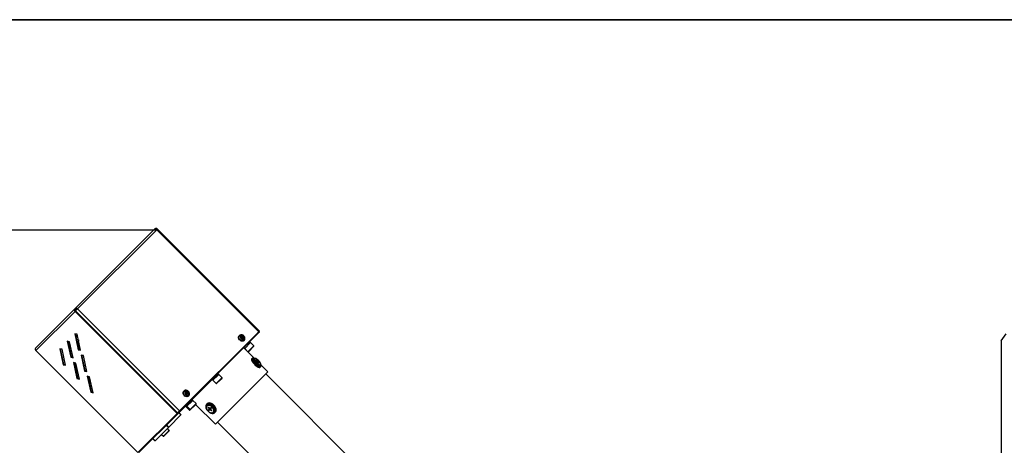
# Model space of a CAD drawing. Units: millimetres. Extents: x 75 to 6225, y 75 to 4380.
# Drawn here: x 650 to 1661, y 3943 to 4380 of the extents above; entities that cross this region are included whole.
import ezdxf

# ---------------------------------------------------------------- set-up
doc = ezdxf.new("R2010")
doc.units = ezdxf.units.MM
doc.header["$LTSCALE"] = 15
doc.header["$PDSIZE"] = -1
doc.layers.add('WYMIAR', color=8, linetype='Continuous')
doc.styles.add('SLDTEXTSTYLE1', font='TXT', dxfattribs={"width": 0.605})
doc.dimstyles.new('SLDDIMSTYLE0', dxfattribs={"dimtxt": 46.229736, "dimasz": 49.53, "dimexe": 0, "dimexo": 0.0625, "dimgap": 11.557434, "dimtad": 1, "dimdec": 0, "dimrnd": 1e-09, "dimzin": 12, "dimdsep": 46, "dimtxsty": 'SLDTEXTSTYLE1', "dimsah": 1, "dimcen": 0.09, "dimadec": 0, "dimazin": 3, "dimtfac": 1, "dimtdec": 0, "dimtofl": 0, "dimtmove": 0, "dimatfit": 3, "dimfxl": 0, "dimfrac": 2, "dimtolj": 1, "dimtzin": 12, "dimarcsym": 0})

# ---------------------------------------------------------------- blocks, each defined once
blk = doc.blocks.new('_D_3')
at = {"layer": 'Defpoints', "color": 0}
for p in [(447.2, 4163.9), (790.7, 4163.9), (1199.4, 2778.1)]:
    blk.add_point(p, dxfattribs=at)
at = {"layer": 'WYMIAR', "color": 0, "lineweight": -2}
for p, q in [((790.6, 4163.9), (447.2, 4163.9)), ((447.2, 2827.6), (447.2, 4114.4)), ((1199.3, 2778.1), (447.2, 2778.1))]:
    blk.add_line(p, q, dxfattribs=at)
at = {"layer": 'WYMIAR', "color": 0}
for points in [[(455.4, 4114.4), (438.9, 4114.4), (447.2, 4163.9)], [(438.9, 2827.6), (455.4, 2827.6), (447.2, 2778.1)]]:
    blk.add_solid(points, dxfattribs=at)
at = {"layer": 'WYMIAR', "color": 0, "lineweight": 25, "insert": (412.5, 3471), "char_height": 46.23, "attachment_point": 5, "rotation": 90, "style": 'SLDTEXTSTYLE1'}
blk.add_mtext('\\A1;1386', dxfattribs=at)

msp = doc.modelspace()

# ---------------------------------------------------------------- linework, layer by layer
at = {"color": 7, "linetype": 'Continuous', "lineweight": 35}
msp.add_line((75, 4380), (6225, 4380), dxfattribs=at)
at = {"lineweight": 25}
for p, q in [((788.665, 4164.838), (707.468, 4083.641)), ((709.849, 4083.123), (791.046, 4164.32)), ((789.207, 4165.38), (788.665, 4164.838)), ((789.477, 4165.11), (789.207, 4165.38)), ((791.046, 4164.32), (791.564, 4164.838)), ((895.663, 4059.704), (791.046, 4164.32)), ((791.564, 4164.838), (791.767, 4165.041)), ((896.181, 4060.222), (791.564, 4164.838)), ((791.767, 4165.041), (896.383, 4060.424)), ((666.701, 4042.874), (706.926, 4083.099)), ((706.926, 4083.099), (707.468, 4083.641)), ((707.492, 4082.534), (706.926, 4083.099)), ((707.699, 4080.973), (707.265, 4080.539)), ((707.468, 4083.641), (708.034, 4083.075)), ((707.492, 4082.534), (708.034, 4083.075)), ((707.807, 4081.081), (707.699, 4080.973)), ((812.315, 3976.356), (707.699, 4080.973)), ((707.807, 4081.081), (709.849, 4083.123)), ((707.807, 4081.081), (812.423, 3976.465)), ((709.849, 4083.123), (814.466, 3978.507)), ((667.04, 4040.314), (707.265, 4080.539)), ((811.882, 3975.923), (707.265, 4080.539)), ((896.383, 4060.424), (896.181, 4060.222)), ((709.432, 4057.149), (706.968, 4057.685)), ((706.968, 4057.685), (710.54, 4041.257)), ((707.521, 4057.565), (710.973, 4041.691)), ((709.614, 4056.31), (708.061, 4055.081)), ((709.782, 4055.539), (708.25, 4054.216)), ((713.004, 4040.721), (709.432, 4057.149)), ((894.882, 4057.792), (813.333, 3976.242)), ((814.466, 3978.507), (895.663, 4059.704)), ((875.889, 4055.734), (875.6, 4055.445)), ((877.533, 4053.397), (878.398, 4054.262)), ((877.603, 4053.467), (878.501, 4052.569)), ((878.085, 4053.051), (877.603, 4053.467)), ((877.636, 4053.5), (878.085, 4053.051)), ((878, 4055.759), (878.249, 4054.388)), ((878.085, 4053.051), (878.052, 4053.018)), ((878.291, 4054.155), (878.085, 4053.051)), ((878.429, 4053.395), (878.085, 4053.051)), ((878.085, 4053.051), (879.189, 4053.257)), ((878.501, 4052.569), (878.085, 4053.051)), ((878.085, 4053.051), (878.534, 4052.602)), ((878.291, 4054.155), (879.189, 4053.257)), ((878.291, 4054.155), (878.429, 4053.395)), ((878.398, 4054.262), (879.086, 4054.95)), ((878.429, 4053.395), (879.189, 4053.257)), ((878.431, 4052.499), (879.296, 4053.364)), ((879.086, 4054.95), (879.673, 4055.537)), ((879.296, 4053.364), (879.984, 4054.052)), ((879.422, 4053.215), (880.793, 4052.966)), ((879.984, 4054.052), (880.571, 4054.639)), ((880.479, 4050.566), (880.768, 4050.855)), ((896.355, 4059.265), (894.882, 4057.792)), ((896.181, 4060.222), (895.663, 4059.704)), ((895.79, 4059.831), (896.355, 4059.265)), ((1657.379, 4050.251), (1662.478, 4057.53)), ((667.04, 4040.314), (771.657, 3935.698)), ((691.514, 4042.231), (695.086, 4025.804)), ((693.978, 4041.696), (691.514, 4042.231)), ((692.068, 4042.111), (695.52, 4026.237)), ((697.55, 4025.268), (693.978, 4041.696)), ((701.705, 4049.422), (699.241, 4049.958)), ((699.241, 4049.958), (702.813, 4033.53)), ((699.795, 4049.838), (703.246, 4033.964)), ((701.607, 4048.486), (701.096, 4049.571)), ((701.861, 4048.706), (701.607, 4048.486)), ((701.881, 4048.612), (701.607, 4048.486)), ((705.277, 4032.995), (701.705, 4049.422)), ((710.973, 4041.691), (710.54, 4041.257)), ((710.54, 4041.257), (713.004, 4040.721)), ((710.973, 4041.691), (712.884, 4041.275)), ((890.886, 4032.744), (880.36, 4043.27)), ((880.578, 4043.487), (881.426, 4042.639)), ((887.359, 4048.572), (881.348, 4042.561)), ((881.348, 4042.561), (884.672, 4039.238)), ((890.682, 4045.248), (884.672, 4039.238)), ((890.682, 4044.824), (885.096, 4039.238)), ((887.281, 4048.494), (886.433, 4049.342)), ((890.682, 4045.248), (887.359, 4048.572)), ((1657.379, 4050.251), (1657.379, 3921.846)), ((703.246, 4033.964), (702.813, 4033.53)), ((702.813, 4033.53), (705.277, 4032.995)), ((703.246, 4033.964), (705.157, 4033.548)), ((715.847, 4035.28), (713.383, 4035.816)), ((713.383, 4035.816), (716.955, 4019.388)), ((713.937, 4035.696), (717.389, 4019.822)), ((715.119, 4035.439), (714.241, 4034.297)), ((719.419, 4018.852), (715.847, 4035.28)), ((889.501, 4032.612), (888.637, 4031.748)), ((891.226, 4032.216), (891.16, 4032.149)), ((892.737, 4030.898), (892.544, 4030.705)), ((892.59, 4030.61), (892.832, 4030.852)), ((892.59, 4030.61), (893.58, 4029.62)), ((893.822, 4029.862), (892.832, 4030.852)), ((695.52, 4026.237), (695.086, 4025.804)), ((695.086, 4025.804), (697.55, 4025.268)), ((695.52, 4026.237), (697.43, 4025.821)), ((708.12, 4027.553), (705.656, 4028.089)), ((705.656, 4028.089), (709.228, 4011.661)), ((706.21, 4027.969), (709.662, 4012.095)), ((711.693, 4011.126), (708.12, 4027.553)), ((893.813, 4029.145), (893.474, 4028.807)), ((893.521, 4028.712), (894.73, 4029.921)), ((893.521, 4028.712), (894.086, 4028.146)), ((893.58, 4029.62), (893.822, 4029.862)), ((893.813, 4029.145), (894.296, 4029.629)), ((894.086, 4028.146), (895.296, 4029.355)), ((894.181, 4028.1), (894.52, 4028.438)), ((894.635, 4029.968), (894.296, 4029.629)), ((894.52, 4028.438), (895.004, 4028.922)), ((895.296, 4029.355), (894.73, 4029.921)), ((894.994, 4028.206), (895.236, 4028.447)), ((894.994, 4028.206), (895.984, 4027.216)), ((895.004, 4028.922), (895.342, 4029.261)), ((896.226, 4027.458), (895.236, 4028.447)), ((895.984, 4027.216), (896.226, 4027.458)), ((896.079, 4027.169), (896.273, 4027.363)), ((897.122, 4023.263), (897.986, 4024.127)), ((897.524, 4025.785), (897.59, 4025.852)), ((905.109, 4018.521), (898.119, 4025.512)), ((709.662, 4012.095), (709.228, 4011.661)), ((709.228, 4011.661), (711.693, 4011.126)), ((709.662, 4012.095), (711.572, 4011.679)), ((717.389, 4019.822), (716.955, 4019.388)), ((716.955, 4019.388), (719.419, 4018.852)), ((717.389, 4019.822), (719.299, 4019.406)), ((722.263, 4013.411), (719.798, 4013.947)), ((719.798, 4013.947), (723.37, 3997.519)), ((720.352, 4013.827), (723.804, 3997.953)), ((725.835, 3996.983), (722.263, 4013.411)), ((847.898, 4010.808), (848.747, 4009.96)), ((853.606, 4014.819), (848.669, 4009.882)), ((905.109, 4018.521), (851.298, 3964.711)), ((856.929, 4011.495), (851.993, 4006.559)), ((857.005, 4011.147), (852.417, 4006.559)), ((854.68, 4015.892), (853.606, 4014.819)), ((854.602, 4015.815), (853.753, 4016.663)), ((858.003, 4012.569), (854.68, 4015.892)), ((858.003, 4012.569), (856.929, 4011.495)), ((858.003, 4012.145), (857.005, 4011.147)), ((1135.571, 3783.746), (902.952, 4016.365)), ((848.669, 4009.882), (851.993, 4006.559)), ((723.804, 3997.953), (723.37, 3997.519)), ((723.37, 3997.519), (725.835, 3996.983)), ((723.804, 3997.953), (725.714, 3997.537)), ((819.013, 3998.858), (818.724, 3998.569)), ((820.657, 3996.521), (821.522, 3997.386)), ((820.727, 3996.591), (821.625, 3995.693)), ((821.209, 3996.175), (820.727, 3996.591)), ((820.76, 3996.624), (821.209, 3996.175)), ((821.124, 3998.883), (821.373, 3997.513)), ((821.209, 3996.175), (821.176, 3996.142)), ((821.415, 3997.279), (821.209, 3996.175)), ((821.553, 3996.519), (821.209, 3996.175)), ((821.209, 3996.175), (822.313, 3996.381)), ((821.625, 3995.693), (821.209, 3996.175)), ((821.209, 3996.175), (821.658, 3995.726)), ((821.415, 3997.279), (822.313, 3996.381)), ((821.415, 3997.279), (821.553, 3996.519)), ((821.522, 3997.386), (822.21, 3998.074)), ((821.553, 3996.519), (822.313, 3996.381)), ((821.556, 3995.623), (822.42, 3996.488)), ((822.21, 3998.074), (822.797, 3998.661)), ((822.42, 3996.488), (823.108, 3997.176)), ((822.547, 3996.339), (823.917, 3996.09)), ((823.108, 3997.176), (823.695, 3997.763)), ((823.603, 3993.69), (823.892, 3993.979)), ((827.951, 3989.164), (827.103, 3990.013)), ((820.477, 3983.387), (821.326, 3982.539)), ((821.248, 3984.158), (822.097, 3983.309)), ((822.019, 3983.231), (821.248, 3982.461)), ((821.248, 3982.461), (824.571, 3979.137)), ((826.956, 3988.168), (822.019, 3983.231)), ((822.019, 3983.231), (825.342, 3979.908)), ((825.342, 3979.908), (824.571, 3979.137)), ((825.766, 3979.908), (824.996, 3979.137)), ((830.279, 3984.845), (825.342, 3979.908)), ((830.355, 3984.497), (825.766, 3979.908)), ((828.029, 3989.242), (826.956, 3988.168)), ((831.353, 3985.918), (828.029, 3989.242)), ((831.353, 3985.918), (830.279, 3984.845)), ((831.353, 3985.494), (830.355, 3984.497)), ((830.934, 3985.075), (851.298, 3964.711)), ((842.744, 3985.854), (842.039, 3985.15)), ((842.613, 3983.602), (842.558, 3983.548)), ((844.154, 3982.316), (843.791, 3981.952)), ((844.271, 3982.29), (843.816, 3981.836)), ((843.816, 3981.836), (844.806, 3980.846)), ((845.261, 3981.3), (844.271, 3982.29)), ((844.932, 3980.265), (844.296, 3979.629)), ((845.405, 3980.596), (844.321, 3979.513)), ((845.261, 3981.3), (844.806, 3980.846)), ((845.97, 3980.03), (844.887, 3978.947)), ((845.841, 3981.174), (844.932, 3980.265)), ((845.405, 3980.596), (845.97, 3980.03)), ((846.549, 3980.467), (845.639, 3979.558)), ((846.478, 3981.81), (845.841, 3981.174)), ((846.675, 3979.886), (846.22, 3979.432)), ((846.549, 3980.467), (847.185, 3981.103)), ((847.16, 3981.219), (846.594, 3981.785)), ((847.665, 3978.896), (846.675, 3979.886)), ((771.657, 3935.698), (811.882, 3975.923)), ((811.859, 3974.769), (772.816, 3935.726)), ((803.479, 3961.863), (815.938, 3974.322)), ((811.294, 3975.335), (811.859, 3974.769)), ((811.859, 3974.769), (813.333, 3976.242)), ((811.882, 3975.923), (812.315, 3976.356)), ((812.315, 3976.356), (812.423, 3976.465)), ((814.466, 3978.507), (812.423, 3976.465)), ((812.767, 3976.808), (813.333, 3976.242)), ((815.938, 3974.322), (813.675, 3976.585)), ((816.064, 3974.448), (813.801, 3976.711)), ((816.064, 3974.448), (815.938, 3974.322)), ((844.321, 3979.513), (844.887, 3978.947)), ((845.003, 3978.922), (845.639, 3979.558)), ((846.22, 3979.432), (847.21, 3978.442)), ((847.665, 3978.896), (847.21, 3978.442)), ((847.326, 3978.416), (847.69, 3978.78)), ((848.922, 3977.184), (848.977, 3977.238)), ((848.977, 3977.238), (849.017, 3977.28)), ((850.525, 3976.665), (851.229, 3977.369)), ((789.345, 3947.73), (802.981, 3961.365)), ((802.981, 3961.365), (800.718, 3963.628)), ((801.216, 3964.126), (803.479, 3961.863)), ((803.931, 3958.497), (802.022, 3960.407)), ((803.479, 3961.863), (802.981, 3961.365)), ((853.455, 3966.867), (908.524, 3911.798)), ((787, 3949.91), (789.263, 3947.647)), ((787.083, 3949.992), (789.345, 3947.73)), ((796.012, 3954.396), (797.921, 3952.487)), ((802.858, 3957.424), (797.921, 3952.487)), ((802.934, 3957.075), (798.345, 3952.487)), ((803.931, 3958.497), (802.858, 3957.424)), ((803.931, 3958.073), (802.934, 3957.075)), ((789.345, 3947.73), (789.263, 3947.647))]:
    msp.add_line(p, q, dxfattribs=at)
at = {"lineweight": 25, "flags": 128}
for points in [[(788.665, 4164.838), (788.875, 4164.992), (789.132, 4165.084), (789.427, 4165.112), (789.748, 4165.072), (790.084, 4164.969), (790.421, 4164.804), (790.746, 4164.585), (791.046, 4164.32)], [(709.849, 4083.123), (709.548, 4083.388), (709.224, 4083.607), (708.887, 4083.772), (708.551, 4083.875), (708.23, 4083.914), (707.935, 4083.887), (707.677, 4083.795), (707.468, 4083.641)], [(709.486, 4082.76), (709.302, 4082.921), (709.104, 4083.055), (708.899, 4083.155), (708.694, 4083.218), (708.498, 4083.242), (708.318, 4083.226), (708.161, 4083.169), (708.034, 4083.075)], [(710.594, 4051.807), (710.463, 4051.787), (708.879, 4051.321)], [(880.479, 4050.566), (879.74, 4050.092), (878.817, 4049.933), (877.81, 4050.107), (876.827, 4050.595), (875.976, 4051.345), (875.348, 4052.274), (875.013, 4053.283), (875.005, 4054.262), (875.326, 4055.104), (875.6, 4055.445)], [(880.768, 4050.855), (880.029, 4050.381), (879.106, 4050.222), (878.099, 4050.396), (877.116, 4050.884), (876.265, 4051.634), (875.638, 4052.563), (875.302, 4053.572), (875.294, 4054.551), (875.615, 4055.394), (875.889, 4055.734)], [(880.783, 4052.089), (881.18, 4052.765), (881.238, 4053.616), (880.948, 4054.514), (880.355, 4055.321), (879.548, 4055.914), (878.65, 4056.204), (877.799, 4056.146), (877.123, 4055.749), (876.726, 4055.073), (876.668, 4054.222), (876.958, 4053.324), (877.551, 4052.517), (878.358, 4051.924), (879.256, 4051.634), (880.107, 4051.692), (880.783, 4052.089)], [(712.309, 4041.4), (711.824, 4044.035), (711.628, 4047.051)], [(888.637, 4031.748), (888.44, 4031.401), (888.423, 4030.726), (888.686, 4029.849), (889.212, 4028.825), (889.969, 4027.718), (890.908, 4026.597), (891.972, 4025.534), (893.092, 4024.594), (894.2, 4023.838), (895.224, 4023.311), (896.101, 4023.049), (896.775, 4023.066), (897.122, 4023.263)], [(891.767, 4032.396), (890.939, 4032.729), (890.157, 4032.853), (889.6, 4032.695), (889.304, 4032.265), (889.287, 4031.59), (889.55, 4030.713), (890.076, 4029.689), (890.833, 4028.582), (891.772, 4027.461), (892.836, 4026.398), (893.956, 4025.458), (895.063, 4024.701), (896.088, 4024.175), (896.965, 4023.912), (897.639, 4023.93), (898.069, 4024.226), (898.227, 4024.783), (898.103, 4025.565), (897.771, 4026.393)], [(891.291, 4032.271), (891.09, 4032.329), (890.393, 4032.395), (889.925, 4032.188), (889.717, 4031.719), (889.784, 4031.023), (890.12, 4030.146), (890.703, 4029.147), (891.494, 4028.096), (892.438, 4027.063), (893.47, 4026.119), (894.522, 4025.329), (895.52, 4024.746), (896.397, 4024.409), (897.094, 4024.343), (897.562, 4024.551), (897.77, 4025.019), (897.703, 4025.715), (897.645, 4025.916)], [(891.157, 4032.146), (891.037, 4031.962), (890.995, 4031.41), (891.224, 4030.659), (891.706, 4029.772), (892.401, 4028.819), (893.253, 4027.879), (894.194, 4027.027), (895.146, 4026.331), (896.034, 4025.85), (896.784, 4025.621), (897.336, 4025.663), (897.529, 4025.791)], [(895.496, 4030.122), (894.556, 4030.974), (893.603, 4031.669), (892.716, 4032.151), (891.966, 4032.38), (891.413, 4032.338), (891.104, 4032.028), (891.062, 4031.476), (891.291, 4030.726), (891.772, 4029.838), (892.467, 4028.886), (893.32, 4027.945), (894.26, 4027.093), (895.213, 4026.398), (896.1, 4025.916), (896.85, 4025.687), (897.403, 4025.729), (897.713, 4026.039), (897.755, 4026.591), (897.526, 4027.342), (897.044, 4028.229), (896.349, 4029.181), (895.496, 4030.122)], [(892.544, 4030.705), (892.54, 4030.699), (892.54, 4030.69), (892.542, 4030.679), (892.547, 4030.667), (892.555, 4030.653), (892.565, 4030.639), (892.577, 4030.624), (892.59, 4030.61)], [(892.832, 4030.852), (892.818, 4030.865), (892.803, 4030.877), (892.789, 4030.887), (892.775, 4030.895), (892.762, 4030.9), (892.752, 4030.902), (892.743, 4030.902), (892.737, 4030.898)], [(893.474, 4028.807), (893.471, 4028.801), (893.47, 4028.792), (893.473, 4028.781), (893.478, 4028.769), (893.485, 4028.755), (893.495, 4028.741), (893.507, 4028.726), (893.521, 4028.712)], [(893.58, 4029.62), (893.647, 4029.549), (893.706, 4029.475), (893.756, 4029.403), (893.795, 4029.334), (893.82, 4029.272), (893.832, 4029.219), (893.83, 4029.176), (893.813, 4029.145)], [(894.296, 4029.629), (894.266, 4029.612), (894.223, 4029.61), (894.17, 4029.621), (894.107, 4029.647), (894.039, 4029.686), (893.966, 4029.736), (893.893, 4029.795), (893.822, 4029.862)], [(894.086, 4028.146), (894.101, 4028.133), (894.115, 4028.121), (894.13, 4028.111), (894.143, 4028.103), (894.156, 4028.098), (894.167, 4028.096), (894.175, 4028.096), (894.181, 4028.1)], [(894.52, 4028.438), (894.55, 4028.455), (894.593, 4028.458), (894.647, 4028.446), (894.709, 4028.42), (894.777, 4028.382), (894.85, 4028.332), (894.923, 4028.272), (894.994, 4028.206)], [(894.73, 4029.921), (894.716, 4029.934), (894.701, 4029.946), (894.687, 4029.956), (894.673, 4029.964), (894.66, 4029.969), (894.65, 4029.971), (894.641, 4029.971), (894.635, 4029.968)], [(895.236, 4028.447), (895.169, 4028.519), (895.11, 4028.592), (895.06, 4028.664), (895.022, 4028.733), (894.996, 4028.795), (894.984, 4028.849), (894.987, 4028.892), (895.004, 4028.922)], [(895.342, 4029.261), (895.345, 4029.267), (895.346, 4029.275), (895.344, 4029.286), (895.338, 4029.298), (895.331, 4029.312), (895.321, 4029.327), (895.309, 4029.341), (895.296, 4029.355)], [(895.984, 4027.216), (895.999, 4027.202), (896.013, 4027.19), (896.028, 4027.18), (896.041, 4027.173), (896.054, 4027.168), (896.065, 4027.165), (896.073, 4027.166), (896.079, 4027.169)], [(896.273, 4027.363), (896.276, 4027.369), (896.276, 4027.377), (896.274, 4027.388), (896.269, 4027.4), (896.261, 4027.414), (896.251, 4027.429), (896.239, 4027.443), (896.226, 4027.458)], [(823.603, 3993.69), (822.864, 3993.216), (821.941, 3993.057), (820.934, 3993.231), (819.951, 3993.719), (819.1, 3994.469), (818.473, 3995.398), (818.137, 3996.407), (818.129, 3997.386), (818.45, 3998.228), (818.724, 3998.569)], [(823.892, 3993.979), (823.154, 3993.505), (822.23, 3993.346), (821.223, 3993.52), (820.24, 3994.008), (819.389, 3994.758), (818.762, 3995.688), (818.426, 3996.696), (818.418, 3997.675), (818.739, 3998.518), (819.013, 3998.858)], [(823.907, 3995.213), (824.304, 3995.889), (824.362, 3996.74), (824.072, 3997.638), (823.479, 3998.445), (822.672, 3999.038), (821.774, 3999.328), (820.923, 3999.27), (820.247, 3998.873), (819.85, 3998.197), (819.792, 3997.346), (820.082, 3996.448), (820.675, 3995.641), (821.482, 3995.048), (822.38, 3994.758), (823.231, 3994.816), (823.907, 3995.213)], [(849.009, 3983.635), (847.868, 3984.604), (846.628, 3985.341), (845.366, 3985.8), (844.161, 3985.951), (843.09, 3985.785), (842.219, 3985.313), (841.604, 3984.564), (841.282, 3983.585), (841.275, 3982.438), (841.582, 3981.195), (842.185, 3979.934), (843.045, 3978.734), (844.108, 3977.67), (845.308, 3976.81), (846.57, 3976.208), (847.813, 3975.9), (848.96, 3975.908), (849.939, 3976.229), (850.688, 3976.845), (851.16, 3977.715), (851.326, 3978.787), (851.174, 3979.991), (850.716, 3981.254), (849.979, 3982.494), (849.009, 3983.635)], [(848.737, 3983.362), (847.665, 3984.267), (846.498, 3984.942), (845.318, 3985.343), (844.202, 3985.442), (843.229, 3985.231), (842.464, 3984.726), (841.959, 3983.961), (841.748, 3982.987), (841.847, 3981.872), (842.034, 3981.215)], [(847.786, 3982.411), (846.806, 3983.225), (845.741, 3983.807), (844.675, 3984.11), (843.696, 3984.11), (842.882, 3983.807), (842.3, 3983.224), (841.996, 3982.411), (841.996, 3981.431), (842.299, 3980.366), (842.881, 3979.3), (843.695, 3978.321), (844.674, 3977.507), (845.74, 3976.925), (846.806, 3976.622), (847.785, 3976.622), (848.599, 3976.925), (849.181, 3977.507), (849.485, 3978.321), (849.485, 3979.301), (849.181, 3980.366), (848.599, 3981.432), (847.786, 3982.411)], [(847.84, 3982.465), (846.861, 3983.279), (845.795, 3983.861), (844.729, 3984.164), (843.75, 3984.164), (842.936, 3983.861), (842.615, 3983.604)], [(849.713, 3984.339), (848.573, 3985.308), (847.332, 3986.046), (846.07, 3986.504), (844.865, 3986.655), (843.794, 3986.49), (842.923, 3986.017), (842.744, 3985.854)], [(843.791, 3981.952), (843.783, 3981.942), (843.779, 3981.929), (843.778, 3981.915), (843.779, 3981.899), (843.784, 3981.883), (843.793, 3981.866), (843.803, 3981.85), (843.816, 3981.836)], [(844.271, 3982.29), (844.256, 3982.303), (844.24, 3982.314), (844.224, 3982.322), (844.207, 3982.327), (844.192, 3982.329), (844.177, 3982.328), (844.165, 3982.323), (844.154, 3982.316)], [(844.296, 3979.629), (844.289, 3979.618), (844.284, 3979.606), (844.283, 3979.592), (844.285, 3979.576), (844.29, 3979.559), (844.298, 3979.543), (844.308, 3979.527), (844.321, 3979.513)], [(844.806, 3980.846), (844.871, 3980.772), (844.924, 3980.693), (844.964, 3980.611), (844.99, 3980.529), (844.999, 3980.451), (844.992, 3980.379), (844.97, 3980.316), (844.932, 3980.265)], [(845.841, 3981.174), (845.79, 3981.136), (845.728, 3981.114), (845.656, 3981.107), (845.577, 3981.117), (845.495, 3981.142), (845.413, 3981.182), (845.334, 3981.236), (845.261, 3981.3)], [(845.379, 3980.712), (845.372, 3980.702), (845.367, 3980.689), (845.366, 3980.675), (845.368, 3980.659), (845.373, 3980.643), (845.381, 3980.626), (845.392, 3980.611), (845.405, 3980.596)], [(845.639, 3979.558), (845.691, 3979.595), (845.753, 3979.618), (845.825, 3979.625), (845.904, 3979.615), (845.986, 3979.59), (846.068, 3979.55), (846.147, 3979.496), (846.22, 3979.432)], [(845.97, 3980.03), (845.985, 3980.017), (846.001, 3980.007), (846.017, 3979.999), (846.034, 3979.993), (846.049, 3979.992), (846.064, 3979.993), (846.076, 3979.997), (846.086, 3980.005)], [(846.594, 3981.785), (846.579, 3981.798), (846.563, 3981.809), (846.547, 3981.817), (846.531, 3981.822), (846.515, 3981.824), (846.501, 3981.822), (846.488, 3981.818), (846.478, 3981.81)], [(846.675, 3979.886), (846.61, 3979.959), (846.557, 3980.039), (846.517, 3980.121), (846.491, 3980.203), (846.482, 3980.281), (846.488, 3980.353), (846.511, 3980.416), (846.549, 3980.467)], [(846.59, 3976.66), (847.247, 3976.472), (848.362, 3976.374), (849.335, 3976.584), (850.1, 3977.089), (850.606, 3977.855), (850.816, 3978.828), (850.718, 3979.943), (850.317, 3981.124), (849.641, 3982.29), (848.737, 3983.362)], [(847.185, 3981.103), (847.192, 3981.113), (847.197, 3981.126), (847.198, 3981.14), (847.196, 3981.156), (847.191, 3981.172), (847.183, 3981.189), (847.172, 3981.205), (847.16, 3981.219)], [(849.017, 3977.28), (849.235, 3977.562), (849.539, 3978.375), (849.539, 3979.355), (849.236, 3980.42), (848.654, 3981.486), (847.84, 3982.465)], [(851.229, 3977.369), (851.392, 3977.549), (851.864, 3978.42), (852.03, 3979.491), (851.879, 3980.696), (851.42, 3981.958), (850.683, 3983.198), (849.713, 3984.339)], [(844.887, 3978.947), (844.902, 3978.934), (844.917, 3978.923), (844.934, 3978.915), (844.95, 3978.91), (844.966, 3978.908), (844.98, 3978.91), (844.993, 3978.914), (845.003, 3978.922)], [(847.21, 3978.442), (847.225, 3978.429), (847.241, 3978.418), (847.257, 3978.41), (847.274, 3978.405), (847.289, 3978.403), (847.304, 3978.404), (847.316, 3978.409), (847.326, 3978.416)], [(847.69, 3978.78), (847.698, 3978.79), (847.702, 3978.803), (847.703, 3978.817), (847.701, 3978.833), (847.696, 3978.849), (847.688, 3978.866), (847.678, 3978.882), (847.665, 3978.896)]]:
    msp.add_lwpolyline(points, dxfattribs=at)
at = {"lineweight": 25}
for centre, radius, start, end in [((790.311, 4163.885), 1.859, 38.459126, 126.448313), ((790.398, 4163.812), 1.227, 40.386233, 106.998387), ((708.421, 4081.995), 1.859, 143.551687, 231.540874), ((708.404, 4081.86), 1.133, 143.551687, 231.540874), ((740.847, 4048.559), 30.343, 174.352339, 193.222836), ((880.971, 4052.099), 4.714, 129.077026, 140.922974), ((872.611, 4047.627), 8.804, 48.903418, 57.724657), ((954.973, 4129.939), 108.882, 224.66585, 225.33415), ((873.299, 4048.315), 8.804, 48.903418, 57.724657), ((872.661, 4047.577), 8.804, 32.275343, 41.096582), ((876.246, 4051.212), 5.518, 38.391784, 51.608216), ((873.349, 4048.264), 8.804, 32.275343, 41.096582), ((877.133, 4055.937), 4.714, 309.077026, 320.922974), ((893.875, 4058.589), 1.284, 321.626516, 23.276663), ((668.197, 4041.77), 1.859, 143.551687, 231.540874), ((890.47, 4045.036), 0.3, 315, 45), ((884.884, 4039.45), 0.3, 225, 315), ((857.791, 4012.357), 0.3, 315, 45), ((852.205, 4006.771), 0.3, 225, 315), ((824.095, 3995.223), 4.714, 129.077026, 140.922974), ((815.735, 3990.751), 8.804, 48.903418, 57.724657), ((898.097, 4073.063), 108.882, 224.66585, 225.33415), ((816.423, 3991.439), 8.804, 48.903418, 57.724657), ((815.785, 3990.701), 8.804, 32.275343, 41.096582), ((819.37, 3994.336), 5.518, 38.391784, 51.608216), ((816.473, 3991.389), 8.804, 32.275343, 41.096582), ((820.257, 3999.061), 4.714, 309.077026, 320.922974), ((825.554, 3980.12), 0.3, 225, 315), ((831.14, 3985.706), 0.3, 315, 45), ((812.362, 3977.035), 1.253, 320.780779, 24.122401), ((824.784, 3979.349), 0.3, 225, 315), ((798.133, 3952.699), 0.3, 225, 315), ((803.719, 3958.285), 0.3, 315, 45)]:
    msp.add_arc(centre, radius, start, end, dxfattribs=at)
for points, knots in [([(880.768, 4050.855), (880.924, 4051.038), (881.274, 4051.449), (881.555, 4052.257), (881.596, 4053.176), (881.365, 4054.109), (880.872, 4054.995), (880.136, 4055.758), (879.209, 4056.313), (878.207, 4056.571), (877.251, 4056.51), (876.452, 4056.233), (876.079, 4055.869), (875.917, 4055.711)], [0, 0, 0, 0, 0.072731023, 0.163253278, 0.253404539, 0.346304124, 0.443086336, 0.54313845, 0.645831306, 0.751009619, 0.842550675, 0.931604125, 1, 1, 1, 1]), ([(891.159, 4032.161), (891.118, 4032.132), (891.065, 4032.095), (891.098, 4032.099), (891.105, 4032.1)], [0, 0, 0, 0, 0.77699512, 1, 1, 1, 1]), ([(897.482, 4025.741), (897.479, 4025.736), (897.475, 4025.729), (897.51, 4025.76), (897.524, 4025.773)], [0, 0, 0, 0, 0.59956364, 1, 1, 1, 1]), ([(823.892, 3993.979), (824.048, 3994.162), (824.398, 3994.573), (824.68, 3995.381), (824.72, 3996.3), (824.489, 3997.233), (823.996, 3998.119), (823.261, 3998.883), (822.333, 3999.437), (821.331, 3999.695), (820.375, 3999.634), (819.576, 3999.358), (819.203, 3998.994), (819.041, 3998.835)], [0, 0, 0, 0, 0.072731023, 0.163253278, 0.253404539, 0.346304124, 0.443086336, 0.54313845, 0.645831306, 0.751009619, 0.842550675, 0.931604125, 1, 1, 1, 1])]:
    msp.add_open_spline(points, degree=3, knots=knots, dxfattribs=at)

# ---------------------------------------------------------------- dimensions: what is measured, and where the dimension line sits
at = {"layer": 'WYMIAR', "lineweight": 25}
dim = msp.add_linear_dim(base=(447.179, 4163.93), p1=(1199.379, 2778.096), p2=(790.656, 4163.93), angle=90, dimstyle='SLDDIMSTYLE0', dxfattribs=at)
dim.commit()
dim.dimension.update_dxf_attribs({"geometry": '_D_3', "text_midpoint": (447.179, 3471.013), "dimtype": 160})

doc.saveas('drawing.dxf')
